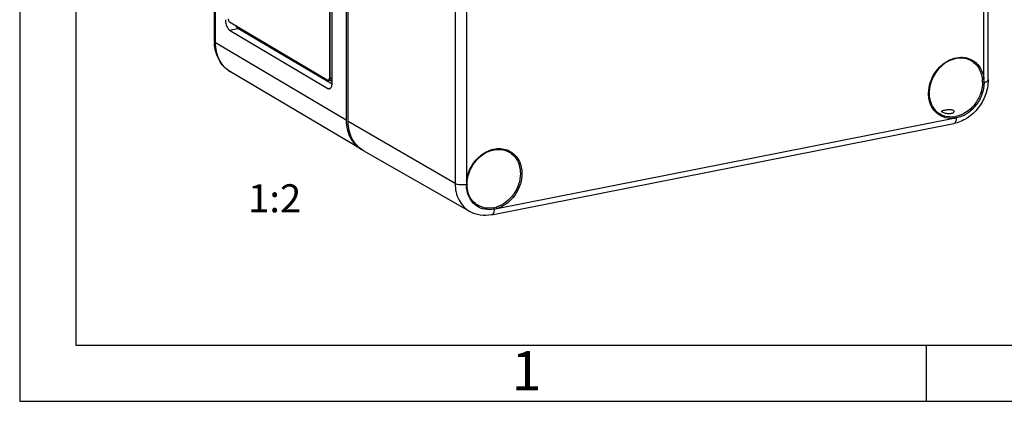
# Model space of a CAD drawing. Units: millimetres. Extents: x 0 to 594, y 0 to 420.
# Drawn here: x 0 to 88, y 0 to 34 of the extents above; entities that cross this region are included whole.
import ezdxf

# ---------------------------------------------------------------- set-up
doc = ezdxf.new("R2010")
doc.units = ezdxf.units.MM
doc.header["$LTSCALE"] = 32.67
for name, color, linetype in [('610-007-01_DXF_FORMAT', 7, 'CONTINUOUS'), ('610-007-01_DXF_TEXT', 7, 'CONTINUOUS'), ('DECKEL-TK-11DXF_CONTINUOUS_LINE', 7, 'CONTINUOUS'), ('KASTEN-TK-11DXF_CONTINUOUS_LINE', 7, 'CONTINUOUS')]:
    doc.layers.add(name, color=color, linetype=linetype)
doc.styles.get("Standard").update_dxf_attribs({"font": 'txt', "width": 0.7})
doc.styles.add('TEXTSTYLE_2', font='txt', dxfattribs={"width": 0.785714})

msp = doc.modelspace()

# ---------------------------------------------------------------- linework, layer by layer
at = {"layer": '610-007-01_DXF_FORMAT', "color": 2, "linetype": 'CONTINUOUS'}
for p, q in [((0, 420), (0, 0)), ((80.7007, 5), (80.7007, 0)), ((0, 0), (594, 0))]:
    msp.add_line(p, q, dxfattribs=at)
at = {"layer": '610-007-01_DXF_FORMAT', "color": 7, "linetype": 'CONTINUOUS'}
for p, q in [((5, 415), (5, 5)), ((5, 5), (589, 5))]:
    msp.add_line(p, q, dxfattribs=at)
at = {"layer": 'DECKEL-TK-11DXF_CONTINUOUS_LINE', "color": 9, "linetype": 'CONTINUOUS'}
for p, q in [((85.8286, 28.6405), (85.8286, 72.7639)), ((38.7585, 64.0187), (38.7585, 19.3833)), ((39.7797, 63.6708), (39.7797, 19.5474)), ((38.7585, 19.3833), (29.2385, 24.911)), ((42.472, 17.1577), (83.1363, 25.1875))]:
    msp.add_line(p, q, dxfattribs=at)
at = {"layer": 'DECKEL-TK-11DXF_CONTINUOUS_LINE', "color": 7, "linetype": 'CONTINUOUS'}
for p, q in [((86.2036, 28.6066), (86.2036, 73.242)), ((29.2385, 24.911), (29.2385, 69.5464)), ((42.0064, 16.5975), (83.1426, 24.7205)), ((40.0673, 16.8932), (30.607, 22.3072)), ((39.8184, 19.3188), (39.8187, 19.3587)), ((39.8187, 19.3587), (39.8209, 19.4389)), ((39.8209, 19.4389), (39.8255, 19.5193)), ((39.8255, 19.5193), (39.8294, 19.5683))]:
    msp.add_line(p, q, dxfattribs=at)
for centre, radius, start, end in [((83.7635, 28.5016), 2.049, 85.092953, 92.888765), ((42.5945, 19.3188), 2.7762, 179.999816, 180.567331)]:
    msp.add_arc(centre, radius, start, end, dxfattribs=at)
at = {"layer": 'DECKEL-TK-11DXF_CONTINUOUS_LINE', "color": 9, "linetype": 'CONTINUOUS'}
for centre, radius, start, end in [((82.9727, 28.4008), 2.7308, 359.963882, 5.107249), ((83.3951, 28.3889), 2.4465, 359.957457, 5.901857), ((82.8835, 27.5607), 2.2585, 275.370602, 281.207751), ((82.9788, 27.2044), 2.0231, 274.467829, 281.214477), ((42.2793, 19.2886), 2.5127, 178.525623, 179.994427), ((42.3295, 19.2873), 2.5629, 177.081546, 178.525769), ((42.3884, 19.2843), 2.6219, 175.663817, 177.080669), ((42.4573, 19.2791), 2.691, 174.277497, 175.663933), ((42.8038, 19.2843), 3.0355, 174.511102, 175.02758), ((41.7212, 19.5739), 2.3971, 281.187845, 286.799396), ((41.8152, 19.2224), 2.1666, 281.198797, 287.646505)]:
    msp.add_arc(centre, radius, start, end, dxfattribs=at)
for points, knots in [([(81.8025, 25.5236), (81.5932, 25.6694), (81.2223, 26.0623), (80.9184, 26.8325), (80.8759, 27.7045), (81.0919, 28.5898), (81.5411, 29.4022), (82.1794, 30.0615), (82.9441, 30.5008), (83.5102, 30.6168), (83.7833, 30.6207)], [0, 0, 0, 0, 0.1112069, 0.2284742, 0.3538166, 0.4858506, 0.6207821, 0.7538643, 0.8809513, 1, 1, 1, 1]), ([(83.7833, 30.6207), (83.8551, 30.6217), (84.1362, 30.612), (84.4157, 30.5438), (84.608, 30.461)], [0, 0, 0, 0, 0.2554458, 1, 1, 1, 1]), ([(84.608, 30.461), (84.7764, 30.3886), (85.0962, 30.1916), (85.4744, 29.765), (85.7309, 29.235), (85.8104, 28.8425), (85.8286, 28.6405)], [0, 0, 0, 0, 0.2393922, 0.4825289, 0.7350358, 1, 1, 1, 1]), ([(84.7075, 30.3039), (84.8455, 30.2241), (85.1041, 30.0246), (85.5132, 29.4929), (85.6619, 28.9857), (85.6927, 28.6439)], [0, 0, 0, 0, 0.2395586, 0.4841987, 1, 1, 1, 1]), ([(85.7036, 28.3991), (85.7036, 28.0521), (85.5722, 27.3437), (85.0548, 26.4056), (84.2863, 25.6844), (83.6448, 25.4089), (83.3225, 25.3453)], [0, 0, 0, 0, 0.2507979, 0.5092623, 0.7624884, 1, 1, 1, 1]), ([(85.8416, 28.3871), (85.8416, 28.0273), (85.7053, 27.2926), (85.1687, 26.3197), (84.3718, 25.5717), (83.7065, 25.286), (83.3722, 25.22)], [0, 0, 0, 0, 0.250798, 0.5092623, 0.7624884, 1, 1, 1, 1]), ([(85.8286, 28.6405), (85.8044, 28.6331), (85.7586, 28.6281), (85.7106, 28.6335), (85.6927, 28.6439)], [0, 0, 0, 0, 0.5505172, 1, 1, 1, 1]), ([(85.8416, 28.3871), (85.8166, 28.3819), (85.7698, 28.3806), (85.7219, 28.3884), (85.7036, 28.3991)], [0, 0, 0, 0, 0.5455296, 1, 1, 1, 1]), ([(85.8416, 28.3871), (85.8924, 28.3976), (85.9849, 28.4226), (86.1159, 28.4761), (86.2036, 28.5537), (86.2036, 28.6066)], [0, 0, 0, 0, 0.3530211, 0.6398543, 1, 1, 1, 1]), ([(83.1363, 25.1875), (82.9006, 25.1656), (82.4256, 25.1955), (81.9904, 25.3926), (81.8025, 25.5236)], [0, 0, 0, 0, 0.5082233, 1, 1, 1, 1]), ([(83.0949, 25.3121), (82.8868, 25.2927), (82.4685, 25.3136), (82.078, 25.4682), (81.905, 25.5731)], [0, 0, 0, 0, 0.5082386, 1, 1, 1, 1]), ([(83.1363, 25.1875), (83.1386, 25.2128), (83.1338, 25.2576), (83.1117, 25.302), (83.0949, 25.3121)], [0, 0, 0, 0, 0.5643141, 1, 1, 1, 1]), ([(83.3722, 25.22), (83.3715, 25.1567), (83.362, 25.0393), (83.3182, 24.8841), (83.2482, 24.7694), (83.1768, 24.7272), (83.1426, 24.7205)], [0, 0, 0, 0, 0.3249665, 0.6006026, 0.8207971, 1, 1, 1, 1]), ([(83.3722, 25.22), (83.3725, 25.2457), (83.3638, 25.291), (83.3399, 25.3348), (83.3225, 25.3453)], [0, 0, 0, 0, 0.5590815, 1, 1, 1, 1]), ([(39.7822, 19.5746), (39.8269, 20.0394), (40.1298, 20.9575), (40.9162, 21.8573), (41.707, 22.3162), (42.3298, 22.499), (42.9507, 22.5105), (43.3418, 22.3991), (43.5196, 22.3167)], [0, 0, 0, 0, 0.2632981, 0.5274877, 0.6542022, 0.7748157, 0.8894924, 1, 1, 1, 1]), ([(43.5196, 22.3167), (43.7279, 22.2202), (44.1178, 21.943), (44.5232, 21.3356), (44.7217, 20.5979), (44.709, 20.0748), (44.6694, 19.8122)], [0, 0, 0, 0, 0.2337149, 0.4746035, 0.7295547, 1, 1, 1, 1]), ([(43.5713, 22.1809), (43.7247, 22.0922), (44.0106, 21.8647), (44.4439, 21.2482), (44.5674, 20.6627), (44.5674, 20.276)], [0, 0, 0, 0, 0.237691, 0.4815749, 1, 1, 1, 1]), ([(44.5674, 20.276), (44.5674, 19.6228), (44.1216, 18.3178), (43.0236, 17.463), (42.414, 17.2791)], [0, 0, 0, 0, 0.5063977, 1, 1, 1, 1]), ([(39.7666, 19.2889), (39.583, 19.2543), (39.3043, 19.2456), (38.9665, 19.2984), (38.8174, 19.3492), (38.7585, 19.3833)], [0, 0, 0, 0, 0.5463847, 0.8008799, 1, 1, 1, 1]), ([(38.7585, 19.3833), (38.7585, 19.1221), (38.8133, 18.61), (39.0711, 17.8994), (39.4904, 17.3045), (39.8659, 17.0084), (40.0673, 16.8932)], [0, 0, 0, 0, 0.2665101, 0.5202562, 0.7631907, 1, 1, 1, 1]), ([(39.7666, 19.2889), (39.7797, 19.2913), (39.7989, 19.2953), (39.8184, 19.3114), (39.8184, 19.3188)], [0, 0, 0, 0, 0.6416358, 1, 1, 1, 1]), ([(40.672, 17.3941), (40.5305, 17.4918), (40.2697, 17.731), (39.878, 18.3474), (39.7666, 18.9135), (39.7666, 19.2889)], [0, 0, 0, 0, 0.2374215, 0.4816844, 1, 1, 1, 1]), ([(39.7797, 19.5474), (39.7918, 19.5485), (39.8089, 19.5503), (39.8288, 19.5619), (39.8294, 19.5683)], [0, 0, 0, 0, 0.6550932, 1, 1, 1, 1]), ([(44.6694, 19.8122), (44.5788, 19.2106), (44.0617, 18.0675), (43.0314, 17.3265), (42.472, 17.1577)], [0, 0, 0, 0, 0.5100652, 1, 1, 1, 1]), ([(42.236, 17.097), (41.9644, 17.0434), (41.4078, 17.0302), (40.8899, 17.2436), (40.672, 17.3941)], [0, 0, 0, 0, 0.5110342, 1, 1, 1, 1]), ([(42.1863, 17.2223), (41.9423, 17.1741), (41.4443, 17.1565), (40.973, 17.3264), (40.7694, 17.4498)], [0, 0, 0, 0, 0.5109854, 1, 1, 1, 1]), ([(42.236, 17.097), (42.2353, 17.0337), (42.2257, 16.9163), (42.182, 16.7611), (42.112, 16.6464), (42.0406, 16.6043), (42.0064, 16.5975)], [0, 0, 0, 0, 0.3249665, 0.6006026, 0.8207971, 1, 1, 1, 1]), ([(42.236, 17.097), (42.2363, 17.1228), (42.2276, 17.168), (42.2037, 17.2118), (42.1863, 17.2223)], [0, 0, 0, 0, 0.5590819, 1, 1, 1, 1]), ([(42.472, 17.1577), (42.4697, 17.183), (42.457, 17.227), (42.4314, 17.2686), (42.414, 17.2791)], [0, 0, 0, 0, 0.555626, 1, 1, 1, 1])]:
    msp.add_open_spline(points, degree=3, knots=knots, dxfattribs=at)
at = {"layer": 'DECKEL-TK-11DXF_CONTINUOUS_LINE', "color": 7, "linetype": 'CONTINUOUS'}
for points, knots in [([(83.6602, 30.548), (83.3945, 30.5347), (82.8461, 30.4019), (82.1133, 29.9483), (81.5096, 29.2845), (81.0971, 28.4791), (80.9174, 27.6139), (80.9922, 26.776), (81.3199, 26.0529), (81.6968, 25.6994), (81.905, 25.5731)], [0, 0, 0, 0, 0.1196702, 0.2480417, 0.3824684, 0.5182799, 0.6503795, 0.7748405, 0.8904711, 1, 1, 1, 1]), ([(84.7075, 30.3039), (84.6498, 30.3373), (84.409, 30.4592), (84.1409, 30.5256), (83.9388, 30.5431)], [0, 0, 0, 0, 0.2473813, 1, 1, 1, 1]), ([(86.2036, 28.6066), (86.2036, 28.1636), (86.039, 27.2633), (85.4874, 26.2657), (84.8745, 25.6022), (84.1805, 25.0639), (83.5629, 24.8035), (83.1426, 24.7205)], [0, 0, 0, 0, 0.2501899, 0.5054383, 0.6326922, 0.7580704, 1, 1, 1, 1]), ([(82.0723, 25.8089), (82.0723, 25.8266), (82.0974, 25.8542), (82.1398, 25.876), (82.2115, 25.9037), (82.3261, 25.9316), (82.5411, 25.9684), (82.7663, 25.9864), (82.9749, 25.9648), (83.0638, 25.9355), (83.0986, 25.9145)], [0, 0, 0, 0, 0.0494925, 0.0875848, 0.1361437, 0.2619689, 0.4162469, 0.7443157, 0.8868216, 1, 1, 1, 1]), ([(82.146, 25.7264), (82.1261, 25.7384), (82.0948, 25.7589), (82.0723, 25.7942), (82.0723, 25.8089)], [0, 0, 0, 0, 0.6124917, 1, 1, 1, 1]), ([(83.1723, 25.8057), (83.1723, 25.7438), (83.0734, 25.6524), (82.9222, 25.6026), (82.7598, 25.5815), (82.5863, 25.5899), (82.4169, 25.6205), (82.2694, 25.6658), (82.1819, 25.7047), (82.146, 25.7264)], [0, 0, 0, 0, 0.1641, 0.287826, 0.4337454, 0.5914747, 0.7477925, 0.888555, 1, 1, 1, 1]), ([(83.0986, 25.9145), (83.1197, 25.9018), (83.1564, 25.8723), (83.1723, 25.8264), (83.1723, 25.8057)], [0, 0, 0, 0, 0.5447184, 1, 1, 1, 1]), ([(30.6066, 22.3074), (30.396, 22.428), (30.0035, 22.7376), (29.5652, 23.3596), (29.2958, 24.1025), (29.2385, 24.6379), (29.2385, 24.911)], [0, 0, 0, 0, 0.2368101, 0.4797448, 0.733497, 1, 1, 1, 1]), ([(39.8293, 19.5683), (39.8701, 20.0371), (40.1767, 20.9636), (40.9828, 21.8585), (41.7888, 22.2932), (42.4149, 22.4465), (43.0284, 22.4193), (43.4041, 22.2776), (43.5713, 22.181)], [0, 0, 0, 0, 0.265573, 0.5316629, 0.6583048, 0.7779393, 0.8910029, 1, 1, 1, 1]), ([(40.7694, 17.4498), (40.6244, 17.5376), (40.3544, 17.76), (39.9427, 18.356), (39.8222, 18.9181), (39.8185, 19.2913)], [0, 0, 0, 0, 0.2363749, 0.4797546, 1, 1, 1, 1]), ([(42.0064, 16.5975), (41.6769, 16.5325), (40.998, 16.5084), (40.3526, 16.7299), (40.0673, 16.8932)], [0, 0, 0, 0, 0.5052929, 1, 1, 1, 1])]:
    msp.add_open_spline(points, degree=3, knots=knots, dxfattribs=at)
at = {"layer": 'KASTEN-TK-11DXF_CONTINUOUS_LINE', "color": 7, "linetype": 'CONTINUOUS'}
for p, q in [((17.338, 32.0295), (17.338, 76.6649)), ((29.0635, 69.6501), (29.0635, 25.0147)), ((27.5635, 67.7196), (27.5635, 28.7224)), ((27.8135, 28.3393), (27.8135, 67.8064)), ((27.4385, 28.5615), (18.6885, 33.7449)), ((18.6885, 33.0402), (27.4385, 27.8567)), ((30.3998, 22.4296), (18.7748, 29.3162)), ((27.5735, 28.5682), (27.4869, 28.5511))]:
    msp.add_line(p, q, dxfattribs=at)
at = {"layer": 'KASTEN-TK-11DXF_CONTINUOUS_LINE', "color": 9, "linetype": 'CONTINUOUS'}
for p, q in [((17.4385, 31.9013), (17.4385, 76.5367)), ((27.6501, 28.7395), (27.6501, 67.7367)), ((18.6885, 33.0402), (19.4246, 33.1855)), ((27.8074, 28.2196), (19.4246, 33.1855)), ((29.0635, 25.0147), (17.4385, 31.9013)), ((27.5635, 28.7224), (27.6501, 28.7395)), ((27.8135, 28.4596), (27.6427, 28.5607)), ((27.4385, 27.8567), (27.706, 27.9095))]:
    msp.add_line(p, q, dxfattribs=at)
at = {"layer": 'KASTEN-TK-11DXF_CONTINUOUS_LINE', "color": 7, "linetype": 'CONTINUOUS'}
for centre, radius, start, end in [((19.6956, 33.9676), 1.3822, 180.02244, 182.945852), ((21.1046, 32.0294), 3.7666, 179.998008, 182.025027), ((31.6665, 24.568), 2.4854, 239.324605, 241.239784), ((31.6672, 24.5693), 2.4869, 241.239722, 241.794841)]:
    msp.add_arc(centre, radius, start, end, dxfattribs=at)
at = {"layer": 'KASTEN-TK-11DXF_CONTINUOUS_LINE', "color": 9, "linetype": 'CONTINUOUS'}
msp.add_arc((20.0445, 31.4589), 2.4906, 234.233937, 239.349961, dxfattribs=at)
at = {"layer": 'KASTEN-TK-11DXF_CONTINUOUS_LINE', "color": 7, "linetype": 'CONTINUOUS'}
for points, knots in [([(18.3153, 33.8966), (18.3245, 33.7173), (18.3824, 33.4579), (18.5352, 33.176), (18.6353, 33.0717), (18.6885, 33.0402)], [0, 0, 0, 0, 0.561394, 0.8068226, 1, 1, 1, 1]), ([(18.5846, 33.9108), (18.589, 33.8958), (18.6072, 33.8433), (18.6349, 33.7924), (18.6636, 33.7644)], [0, 0, 0, 0, 0.2817815, 1, 1, 1, 1]), ([(18.7748, 29.3162), (18.5601, 29.4434), (18.1618, 29.7605), (17.7104, 30.3817), (17.4238, 31.1095), (17.3497, 31.6318), (17.3403, 31.8963)], [0, 0, 0, 0, 0.2435866, 0.4899611, 0.7415447, 1, 1, 1, 1]), ([(27.4385, 28.5615), (27.4424, 28.5591), (27.4573, 28.5516), (27.475, 28.5488), (27.4869, 28.5511)], [0, 0, 0, 0, 0.2755466, 1, 1, 1, 1]), ([(27.4869, 28.5511), (27.4945, 28.5526), (27.5302, 28.5686), (27.5465, 28.6088), (27.5539, 28.638)], [0, 0, 0, 0, 0.2050012, 1, 1, 1, 1]), ([(27.5539, 28.638), (27.5556, 28.6444), (27.5614, 28.6721), (27.5635, 28.7006), (27.5635, 28.7224)], [0, 0, 0, 0, 0.2324895, 1, 1, 1, 1]), ([(27.5838, 27.8257), (27.6187, 27.8326), (27.6914, 27.8761), (27.7617, 27.9944), (27.8049, 28.1538), (27.8135, 28.2744), (27.8135, 28.3393)], [0, 0, 0, 0, 0.1782728, 0.3984252, 0.6745796, 1, 1, 1, 1]), ([(27.8111, 28.5117), (27.782, 28.529), (27.708, 28.5498), (27.6341, 28.5626), (27.5931, 28.5688)], [0, 0, 0, 0, 0.4495233, 1, 1, 1, 1]), ([(27.4385, 27.8567), (27.4504, 27.8496), (27.4949, 27.8268), (27.5482, 27.8187), (27.5838, 27.8257)], [0, 0, 0, 0, 0.2765734, 1, 1, 1, 1]), ([(29.0635, 25.0147), (29.0635, 24.7451), (29.1193, 24.2163), (29.3818, 23.4815), (29.8091, 22.8634), (30.1924, 22.5526), (30.3985, 22.4304)], [0, 0, 0, 0, 0.2663911, 0.5202181, 0.7632464, 1, 1, 1, 1])]:
    msp.add_open_spline(points, degree=3, knots=knots, dxfattribs=at)
for points in [[(18.5635, 34.0539), (18.5635, 34.0057), (18.571, 33.9571), (18.5846, 33.9108)], [(18.6636, 33.7644), (18.6711, 33.7571), (18.6794, 33.7503), (18.6885, 33.7449)], [(27.5931, 28.5688), (27.5867, 28.5698), (27.5799, 28.5695), (27.5735, 28.5682)]]:
    msp.add_open_spline(points, degree=3, dxfattribs=at)
at = {"layer": 'KASTEN-TK-11DXF_CONTINUOUS_LINE', "color": 9, "linetype": 'CONTINUOUS'}
for points, knots in [([(19.4246, 33.1855), (19.4048, 33.1973), (19.3171, 33.2633), (19.2542, 33.3567), (19.2136, 33.4326)], [0, 0, 0, 0, 0.2113354, 1, 1, 1, 1]), ([(19.5213, 33.2515), (19.5153, 33.243), (19.4899, 33.2128), (19.4532, 33.1912), (19.4246, 33.1855)], [0, 0, 0, 0, 0.2630649, 1, 1, 1, 1]), ([(17.338, 32.0295), (17.338, 32.0182), (17.3498, 31.9619), (17.4002, 31.924), (17.4385, 31.9013)], [0, 0, 0, 0, 0.2033435, 1, 1, 1, 1]), ([(18.5888, 29.438), (18.4084, 29.5679), (18.0765, 29.8829), (17.5796, 30.6852), (17.4385, 31.4163), (17.4385, 31.9013)], [0, 0, 0, 0, 0.237485, 0.4819095, 1, 1, 1, 1]), ([(27.5735, 28.5682), (27.5803, 28.5696), (27.6117, 28.5826), (27.6285, 28.6162), (27.6365, 28.641)], [0, 0, 0, 0, 0.2105542, 1, 1, 1, 1]), ([(27.6365, 28.641), (27.6388, 28.6482), (27.6473, 28.6803), (27.6501, 28.7138), (27.6501, 28.7395)], [0, 0, 0, 0, 0.226914, 1, 1, 1, 1]), ([(27.8137, 28.7364), (27.8011, 28.7396), (27.7471, 28.7488), (27.6911, 28.7476), (27.6501, 28.7395)], [0, 0, 0, 0, 0.2360677, 1, 1, 1, 1])]:
    msp.add_open_spline(points, degree=3, knots=knots, dxfattribs=at)

# ---------------------------------------------------------------- texts
at = {"layer": '610-007-01_DXF_FORMAT', "color": 5, "linetype": 'CONTINUOUS', "insert": (43.7907, 4.4632), "char_height": 3.493164, "width": 2.994141, "attachment_point": 1, "line_spacing_factor": 0.9, "style": 'TEXTSTYLE_2'}
msp.add_mtext('\\Q0.000018724;1', dxfattribs=at)
at = {"layer": '610-007-01_DXF_TEXT', "color": 5, "linetype": 'CONTINUOUS', "insert": (25.0624, 19.3185), "char_height": 2.5, "width": 6.428571, "attachment_point": 3, "line_spacing_factor": 0.9}
msp.add_mtext('1:2', dxfattribs=at)

doc.saveas('drawing.dxf')
